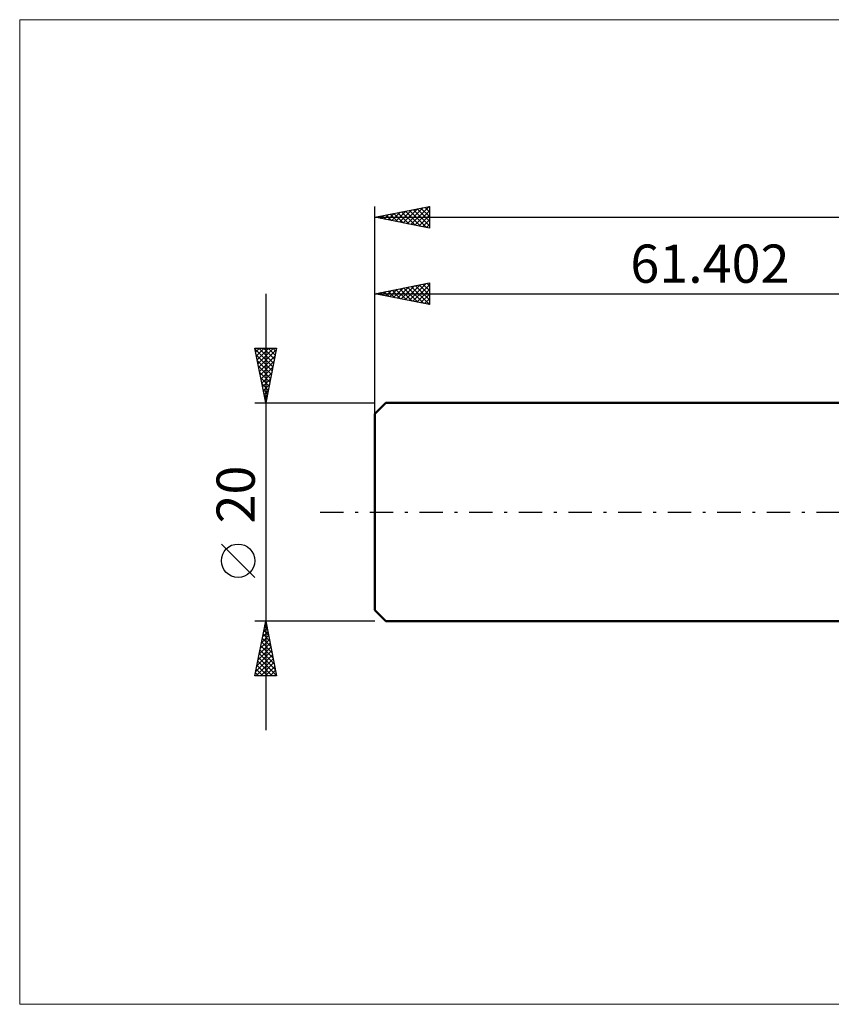
# Model space of a CAD drawing. Units: millimetres. Extents: x -94 to 246, y -45 to 45.
# Drawn here: x -94 to -20, y -45 to 45 of the extents above; entities that cross this region are included whole.
import ezdxf
from ezdxf.enums import TextEntityAlignment as Align

# ---------------------------------------------------------------- set-up
doc = ezdxf.new("R2010")
doc.units = ezdxf.units.MM
doc.header["$LTSCALE"] = 5.35
doc.linetypes.add('LONGDASH_DASH', pattern=[0.85, 0.4, -0.2, 0.05, -0.2])
for name, color, linetype in [('INFTOTAL', 9, 'CONTINUOUS'), ('SK1', 4, 'CONTINUOUS'), ('SK2', 7, 'CONTINUOUS'), ('SK4', 2, 'LONGDASH_DASH')]:
    doc.layers.add(name, color=color, linetype=linetype)
doc.styles.get("Standard").update_dxf_attribs({"font": 'Monospac821 BT'})

msp = doc.modelspace()

# ---------------------------------------------------------------- linework, layer by layer
at = {"layer": 'INFTOTAL', "color": 9, "linetype": 'CONTINUOUS', "lineweight": 18}
for p, q in [((165.658, 45.1), (-93.942, 45.1)), ((-93.942, 45.1), (-93.942, -45.1)), ((-93.942, -45.1), (165.658, -45.1))]:
    msp.add_line(p, q, dxfattribs=at)
at = {"layer": 'SK1', "color": 4, "linetype": 'CONTINUOUS', "lineweight": 50}
for p, q in [((-60.402, 10), (-61.402, 9)), ((0, 10), (-60.402, 10)), ((-61.402, 9), (-61.402, -9)), ((-61.402, -9), (-60.402, -10)), ((-60.402, -10), (0, -10))]:
    msp.add_line(p, q, dxfattribs=at)
at = {"layer": 'SK2', "color": 7, "linetype": 'CONTINUOUS', "lineweight": 25}
for p, q in [((-61.402, 0), (-61.402, 28)), ((-61.402, 27), (-56.402, 28)), ((-58.091, 26.338), (-56.435, 27.993)), ((-56.469, 27.987), (-56.402, 27.92)), ((-56.402, 28), (-56.402, 26)), ((-61.065, 27.067), (-60.896, 26.899)), ((-60.919, 26.903), (-60.678, 27.145)), ((-60.711, 27.138), (-60.366, 26.793)), ((-60.566, 26.833), (-60.147, 27.251)), ((-60.358, 27.209), (-59.836, 26.687)), ((-60.212, 26.762), (-59.617, 27.357)), ((-60.004, 27.28), (-59.305, 26.581)), ((-59.859, 26.691), (-59.087, 27.463)), ((-59.651, 27.35), (-58.775, 26.475)), ((-59.505, 26.621), (-58.556, 27.569)), ((-59.297, 27.421), (-58.245, 26.369)), ((-59.151, 26.55), (-58.026, 27.675)), ((-58.944, 27.492), (-57.714, 26.263)), ((-58.798, 26.479), (-57.496, 27.781)), ((-58.59, 27.562), (-57.184, 26.156)), ((-58.444, 26.408), (-56.966, 27.887)), ((-58.237, 27.633), (-56.654, 26.05)), ((-57.883, 27.704), (-56.402, 26.223)), ((-57.737, 26.267), (-56.402, 27.602)), ((-57.529, 27.775), (-56.402, 26.647)), ((-57.384, 26.196), (-56.402, 27.178)), ((-57.176, 27.845), (-56.402, 27.071)), ((-56.822, 27.916), (-56.402, 27.496)), ((-61.402, 27), (119.598, 27)), ((-56.402, 26), (-61.402, 27)), ((-61.273, 26.974), (-61.208, 27.039)), ((-57.03, 26.126), (-56.402, 26.754)), ((-56.677, 26.055), (-56.402, 26.329)), ((-61.402, 10), (-61.402, 21)), ((-61.402, 20), (-56.402, 21)), ((-58.621, 19.444), (-57.23, 20.834)), ((-58.267, 19.373), (-56.7, 20.94)), ((-57.914, 19.302), (-56.402, 20.814)), ((-57.352, 20.81), (-56.402, 19.86)), ((-56.999, 20.881), (-56.402, 20.284)), ((-56.645, 20.951), (-56.402, 20.708)), ((-56.402, 21), (-56.402, 19)), ((-71.402, 20), (-71.402, -20)), ((-61.402, 20), (0, 20)), ((-56.402, 19), (-61.402, 20)), ((-61.241, 20.032), (-61.161, 19.952)), ((-61.096, 19.939), (-60.943, 20.092)), ((-60.888, 20.103), (-60.631, 19.846)), ((-60.742, 19.868), (-60.412, 20.198)), ((-60.534, 20.174), (-60.101, 19.74)), ((-60.389, 19.797), (-59.882, 20.304)), ((-60.181, 20.244), (-59.57, 19.634)), ((-60.035, 19.727), (-59.352, 20.41)), ((-59.827, 20.315), (-59.04, 19.528)), ((-59.681, 19.656), (-58.821, 20.516)), ((-59.474, 20.386), (-58.51, 19.422)), ((-59.328, 19.585), (-58.291, 20.622)), ((-59.12, 20.456), (-57.979, 19.315)), ((-58.974, 19.514), (-57.761, 20.728)), ((-58.767, 20.527), (-57.449, 19.209)), ((-58.413, 20.598), (-56.919, 19.103)), ((-58.059, 20.669), (-56.402, 19.011)), ((-57.706, 20.739), (-56.402, 19.435)), ((-57.56, 19.232), (-56.402, 20.39)), ((-57.207, 19.161), (-56.402, 19.966)), ((-56.853, 19.09), (-56.402, 19.541)), ((-56.499, 19.02), (-56.402, 19.117)), ((-71.402, 10), (-72.402, 15)), ((-72.402, 15), (-70.402, 15)), ((-72.401, 14.997), (-72.398, 15)), ((-72.39, 14.939), (-70.743, 13.293)), ((-72.331, 14.643), (-71.974, 15)), ((-72.26, 14.29), (-71.55, 15)), ((-72.189, 13.936), (-71.126, 15)), ((-72.119, 13.583), (-70.701, 15)), ((-72.048, 13.229), (-70.433, 14.844)), ((-72.026, 15), (-70.673, 13.646)), ((-71.602, 15), (-70.602, 14)), ((-70.402, 15), (-71.402, 10)), ((-71.178, 15), (-70.531, 14.354)), ((-70.754, 15), (-70.461, 14.707)), ((-72.284, 14.409), (-70.814, 12.939)), ((-72.178, 13.879), (-70.885, 12.586)), ((-71.977, 12.876), (-70.539, 14.314)), ((-71.906, 12.522), (-70.645, 13.783)), ((-72.072, 13.348), (-70.956, 12.232)), ((-71.966, 12.818), (-71.026, 11.879)), ((-71.836, 12.169), (-70.751, 13.253)), ((-71.765, 11.815), (-70.857, 12.723)), ((-71.86, 12.288), (-71.097, 11.525)), ((-71.753, 11.757), (-71.168, 11.172)), ((-71.694, 11.461), (-70.964, 12.192)), ((-71.647, 11.227), (-71.238, 10.818)), ((-71.624, 11.108), (-71.07, 11.662)), ((-71.553, 10.754), (-71.176, 11.132)), ((-72.402, 10), (-61.402, 10)), ((-71.541, 10.697), (-71.309, 10.464)), ((-71.482, 10.401), (-71.282, 10.601)), ((-71.435, 10.166), (-71.38, 10.111)), ((-71.411, 10.047), (-71.388, 10.071)), ((-72.402, -5.995), (-75.465, -2.933)), ((-71.402, -10), (-72.402, -10)), ((-72.402, -15), (-71.402, -10)), ((-71.585, -10.915), (-71.28, -10.61)), ((-71.501, -10.494), (-71.254, -10.741)), ((-71.479, -10.385), (-71.351, -10.257)), ((-71.43, -10.14), (-71.36, -10.211)), ((-61.402, -10), (-71.402, -10)), ((-71.402, -10), (-70.402, -15)), ((-71.903, -12.506), (-71.068, -11.671)), ((-71.797, -11.976), (-71.139, -11.317)), ((-71.713, -11.555), (-70.936, -12.332)), ((-71.691, -11.446), (-71.209, -10.964)), ((-71.642, -11.201), (-71.042, -11.802)), ((-71.571, -10.847), (-71.148, -11.271)), ((-72.115, -13.567), (-70.926, -12.378)), ((-72.009, -13.037), (-70.997, -12.024)), ((-71.925, -12.615), (-70.617, -13.923)), ((-71.854, -12.262), (-70.723, -13.393)), ((-71.784, -11.908), (-70.83, -12.862)), ((-72.328, -14.628), (-70.785, -13.085)), ((-72.276, -15), (-70.714, -13.439)), ((-72.221, -14.097), (-70.856, -12.732)), ((-72.066, -13.322), (-70.405, -14.984)), ((-71.996, -12.969), (-70.511, -14.453)), ((-72.279, -14.383), (-71.662, -15)), ((-72.208, -14.029), (-71.237, -15)), ((-72.137, -13.676), (-70.813, -15)), ((-71.851, -15), (-70.644, -13.792)), ((-71.427, -15), (-70.573, -14.146)), ((-70.402, -15), (-72.402, -15)), ((-72.349, -14.737), (-72.086, -15)), ((-71.003, -15), (-70.502, -14.499)), ((-70.579, -15), (-70.431, -14.853))]:
    msp.add_line(p, q, dxfattribs=at)
msp.add_circle((-73.933, -4.464), 1.531, dxfattribs=at)
at = {"layer": 'SK4', "color": 2, "linetype": 'LONGDASH_DASH', "lineweight": 25}
msp.add_line((-66.402, 0), (124.598, 0), dxfattribs=at)

# ---------------------------------------------------------------- texts
at = {"layer": 'SK2', "color": 7, "linetype": 'CONTINUOUS', "lineweight": 25}
msp.add_text('61.402', height=3.5, dxfattribs=at).set_placement((-30.701, 21), align=Align.CENTER)
msp.add_text('20', height=3.5, rotation=90, dxfattribs=at).set_placement((-72.402, 1.6), align=Align.CENTER)

doc.saveas('drawing.dxf')
